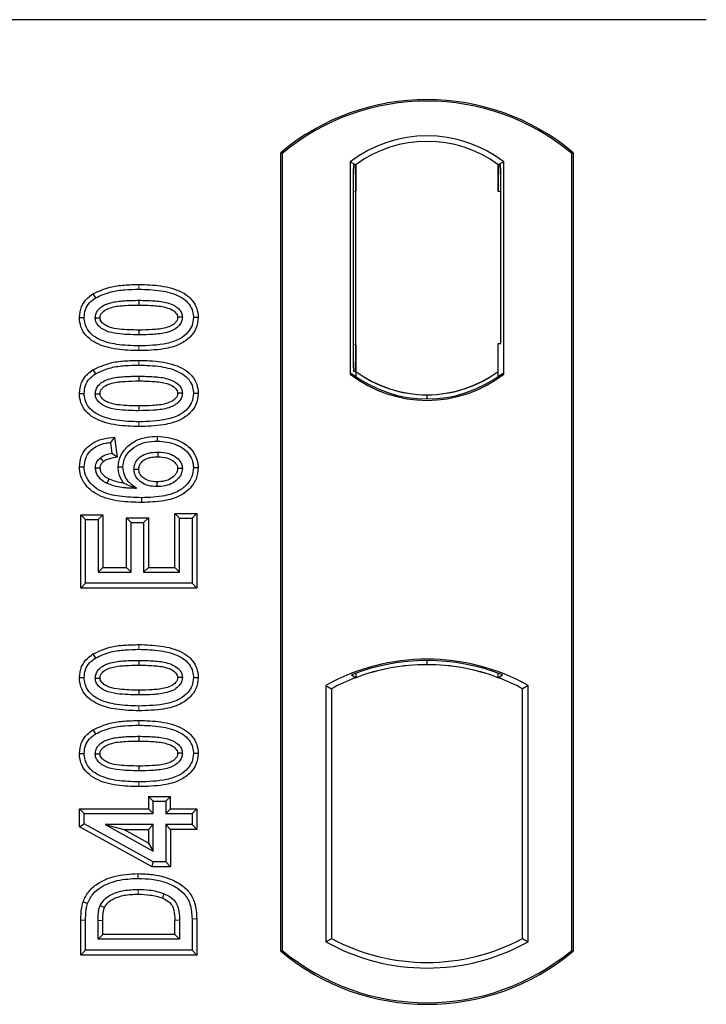
# Model space of a CAD drawing. Units: millimetres. Extents: x 0 to 420, y 0 to 297.
# Drawn here: x 88 to 90, y 222 to 226 of the extents above; entities that cross this region are included whole.
import ezdxf

# ---------------------------------------------------------------- set-up
doc = ezdxf.new("R2010")
doc.units = ezdxf.units.MM

msp = doc.modelspace()

# ---------------------------------------------------------------- linework, layer by layer
at = {"color": 7, "linetype": 'Continuous', "lineweight": 25}
for p, q in [((90.1554, 225.75597), (54.48873, 225.75597)), ((88.5554, 222.25597), (88.5554, 225.25597)), ((88.56122, 225.25325), (88.5554, 225.25597)), ((88.56122, 225.25325), (88.56122, 222.25869)), ((88.81664, 225.22121), (88.81664, 224.42406)), ((88.81664, 225.22121), (88.83758, 225.21077)), ((89.39415, 225.22121), (89.37321, 225.21077)), ((89.39415, 224.42406), (89.39415, 225.22121)), ((89.64958, 225.25325), (89.6554, 225.25597)), ((89.64958, 222.25869), (89.64958, 225.25325)), ((89.6554, 225.25597), (89.6554, 222.25597)), ((88.83584, 225.21065), (88.82944, 225.2102)), ((88.83758, 225.21077), (88.83758, 225.11102)), ((89.37321, 225.11077), (89.37321, 225.21077)), ((89.38135, 225.21077), (89.37495, 225.21077)), ((88.8277, 225.11033), (88.8277, 224.53489)), ((88.83758, 224.5342), (88.83758, 225.11102)), ((89.3831, 224.5393), (89.3831, 225.11077)), ((87.84954, 224.72564), (87.85908, 224.71052)), ((88.02206, 224.70159), (88.02206, 224.68373)), ((88.24513, 224.63639), (88.22726, 224.63642)), ((88.83758, 224.5342), (88.83758, 224.43449)), ((89.37321, 224.43449), (89.37321, 224.5393)), ((89.37321, 224.5393), (89.3831, 224.5393)), ((87.84954, 224.44045), (87.85908, 224.42533)), ((88.02206, 224.4164), (88.02206, 224.39854)), ((88.81664, 224.42406), (88.82187, 224.42664)), ((88.82944, 224.43501), (88.83584, 224.43456)), ((88.83758, 224.43449), (88.83758, 224.41516)), ((89.37321, 224.41516), (89.37321, 224.43449)), ((89.38892, 224.42664), (89.39415, 224.42406)), ((88.24513, 224.3512), (88.22726, 224.35122)), ((89.1054, 224.33078), (89.1054, 224.34641)), ((87.93108, 224.1875), (87.91557, 224.16757)), ((87.93108, 224.1875), (87.94054, 224.1118)), ((88.09158, 224.19063), (88.09154, 224.17276)), ((87.91557, 224.16757), (87.92076, 224.12601)), ((87.94054, 224.1118), (87.92076, 224.12601)), ((87.79899, 224.0755), (87.81687, 224.0756)), ((87.94445, 224.07532), (87.96232, 224.07536)), ((88.24513, 224.07192), (88.22726, 224.07187)), ((87.8042, 223.89504), (87.82206, 223.87718)), ((87.8042, 223.62035), (87.8042, 223.89504)), ((87.8042, 223.89504), (87.88668, 223.89504)), ((87.88668, 223.89504), (87.86882, 223.87718)), ((87.88668, 223.89504), (87.88668, 223.69764)), ((88.17531, 223.88237), (88.15745, 223.90024)), ((88.15745, 223.69764), (88.15745, 223.90024)), ((88.15745, 223.90024), (88.23993, 223.90024)), ((88.23993, 223.90024), (88.22206, 223.88237)), ((88.23993, 223.90024), (88.23993, 223.62035)), ((87.82206, 223.63822), (87.82206, 223.87718)), ((87.82206, 223.87718), (87.86882, 223.87718)), ((87.86882, 223.87718), (87.86882, 223.67978)), ((87.97563, 223.88465), (87.99349, 223.86679)), ((87.97563, 223.69764), (87.97563, 223.88465)), ((87.97563, 223.88465), (88.05811, 223.88465)), ((87.99349, 223.67978), (87.99349, 223.86679)), ((87.99349, 223.86679), (88.04024, 223.86679)), ((88.05811, 223.88465), (88.04024, 223.86679)), ((88.04024, 223.86679), (88.04024, 223.67978)), ((88.05811, 223.88465), (88.05811, 223.69764)), ((88.17531, 223.67978), (88.17531, 223.88237)), ((88.17531, 223.88237), (88.22206, 223.88237)), ((88.22206, 223.88237), (88.22206, 223.63822)), ((87.88668, 223.69764), (87.86882, 223.67978)), ((87.86882, 223.67978), (87.99349, 223.67978)), ((87.88668, 223.69764), (87.97563, 223.69764)), ((87.97563, 223.69764), (87.99349, 223.67978)), ((88.05811, 223.69764), (88.04024, 223.67978)), ((88.04024, 223.67978), (88.17531, 223.67978)), ((88.05811, 223.69764), (88.15745, 223.69764)), ((88.15745, 223.69764), (88.17531, 223.67978)), ((87.8042, 223.62035), (87.82206, 223.63822)), ((88.22206, 223.63822), (87.82206, 223.63822)), ((88.23993, 223.62035), (88.22206, 223.63822)), ((88.23993, 223.62035), (87.8042, 223.62035)), ((87.84954, 223.3724), (87.85908, 223.35728)), ((88.02206, 223.34835), (88.02206, 223.33048)), ((89.1054, 223.33219), (89.1054, 223.34782)), ((88.83758, 223.30018), (88.83758, 223.28342)), ((89.37321, 223.28342), (89.37321, 223.30018)), ((88.24513, 223.28315), (88.22726, 223.28317)), ((88.82187, 223.29422), (88.83758, 223.28342)), ((89.37321, 223.28342), (89.38892, 223.29422)), ((88.72497, 223.25426), (88.72497, 222.29101)), ((88.72497, 223.25426), (88.74592, 223.24184)), ((88.74592, 223.24184), (88.74592, 222.30343)), ((89.48582, 223.25426), (89.46487, 223.24184)), ((89.46487, 222.30343), (89.46487, 223.24184)), ((89.48582, 222.29101), (89.48582, 223.25426)), ((87.84954, 223.0872), (87.85908, 223.07208)), ((88.02206, 223.06315), (88.02206, 223.04529)), ((88.24513, 222.99795), (88.22726, 222.99797)), ((88.05874, 222.83738), (88.07661, 222.81952)), ((88.05874, 222.83738), (88.05874, 222.79063)), ((88.05874, 222.83738), (88.14122, 222.83738)), ((88.07661, 222.77276), (88.07661, 222.81952)), ((88.07661, 222.81952), (88.12336, 222.81952)), ((88.12336, 222.81952), (88.14122, 222.83738)), ((88.12336, 222.81952), (88.12336, 222.77276)), ((88.14122, 222.79063), (88.14122, 222.83738)), ((87.799, 222.79063), (87.81687, 222.77276)), ((87.799, 222.72299), (87.799, 222.79063)), ((87.799, 222.79063), (88.05874, 222.79063)), ((88.07661, 222.77276), (88.05874, 222.79063)), ((88.14122, 222.79063), (88.12336, 222.77276)), ((88.14122, 222.79063), (88.23993, 222.79063)), ((88.23993, 222.79063), (88.22206, 222.77276)), ((88.23993, 222.79063), (88.23993, 222.71334)), ((87.81687, 222.73356), (87.81687, 222.77276)), ((87.81687, 222.77276), (88.07661, 222.77276)), ((88.12336, 222.77276), (88.22206, 222.77276)), ((88.22206, 222.77276), (88.22206, 222.7312)), ((87.799, 222.72299), (87.81687, 222.73356)), ((88.07203, 222.57308), (87.799, 222.72299)), ((88.07661, 222.59095), (87.81687, 222.73356)), ((88.07661, 222.7312), (87.89584, 222.7312)), ((87.89584, 222.7312), (88.07661, 222.63194)), ((87.89584, 222.7312), (87.96548, 222.71334)), ((87.96548, 222.71334), (88.05874, 222.71334)), ((88.05874, 222.66213), (87.96548, 222.71334)), ((88.05874, 222.71334), (88.07661, 222.7312)), ((88.05874, 222.71334), (88.05874, 222.66213)), ((88.07661, 222.63194), (88.07661, 222.7312)), ((88.22206, 222.7312), (88.12336, 222.7312)), ((88.12336, 222.7312), (88.12336, 222.59095)), ((88.14122, 222.71334), (88.12336, 222.7312)), ((88.23993, 222.71334), (88.14122, 222.71334)), ((88.14122, 222.71334), (88.14122, 222.57308)), ((88.23993, 222.71334), (88.22206, 222.7312)), ((88.05874, 222.66213), (88.07661, 222.63194)), ((88.07203, 222.57308), (88.07661, 222.59095)), ((88.14122, 222.57308), (88.07203, 222.57308)), ((88.12336, 222.59095), (88.07661, 222.59095)), ((88.14122, 222.57308), (88.12336, 222.59095)), ((87.8042, 222.24113), (87.8042, 222.37174)), ((87.82206, 222.259), (87.82206, 222.37174)), ((87.86882, 222.30056), (87.86882, 222.37077)), ((87.88668, 222.31842), (87.88668, 222.37064)), ((88.15745, 222.31842), (88.15745, 222.37178)), ((88.17531, 222.3719), (88.17531, 222.30056)), ((88.22206, 222.37694), (88.22206, 222.259)), ((88.23993, 222.37708), (88.23993, 222.24113)), ((87.86882, 222.30056), (87.88668, 222.31842)), ((88.17531, 222.30056), (87.86882, 222.30056)), ((88.15745, 222.31842), (87.88668, 222.31842)), ((88.15745, 222.31842), (88.17531, 222.30056)), ((88.72497, 222.29101), (88.74592, 222.30343)), ((89.46487, 222.30343), (89.48582, 222.29101)), ((87.8042, 222.24113), (87.82206, 222.259)), ((88.23993, 222.24113), (87.8042, 222.24113)), ((88.22206, 222.259), (87.82206, 222.259)), ((88.23993, 222.24113), (88.22206, 222.259)), ((88.5554, 222.25597), (88.56122, 222.25869)), ((89.64958, 222.25869), (89.6554, 222.25597))]:
    msp.add_line(p, q, dxfattribs=at)
at = {"color": 8, "linetype": 'Continuous', "lineweight": 18}
for p, q in [((88.83758, 225.11102), (88.8277, 225.11033)), ((89.37321, 225.11077), (89.3831, 225.11077)), ((88.02222, 224.74315), (88.02222, 224.76102)), ((88.02224, 224.5123), (88.02222, 224.53017)), ((88.8277, 224.53489), (88.83758, 224.5342)), ((88.02222, 224.45796), (88.02222, 224.47582)), ((88.02224, 224.22711), (88.02222, 224.24497)), ((88.02222, 223.38991), (88.02222, 223.40777)), ((88.02224, 223.15906), (88.02222, 223.17692)), ((88.02222, 223.10471), (88.02222, 223.12258)), ((88.02224, 222.87386), (88.02222, 222.89172)), ((87.8042, 222.37174), (87.82206, 222.37174)), ((87.86882, 222.37077), (87.88668, 222.37064)), ((88.17531, 222.3719), (88.15745, 222.37178)), ((88.23993, 222.37708), (88.22206, 222.37694))]:
    msp.add_line(p, q, dxfattribs=at)
at = {"color": 7, "linetype": 'Continuous', "lineweight": 25, "flags": 128}
for points in [[(87.79899, 224.63685), (87.80793, 224.63688), (87.81687, 224.6369)], [(87.85843, 224.6352), (87.86575, 224.63519), (87.8763, 224.63518)], [(88.1857, 224.63763), (88.17843, 224.63764), (88.16782, 224.63764)], [(88.02206, 224.58959), (88.02206, 224.58066), (88.02206, 224.57172)], [(87.79899, 224.35165), (87.80793, 224.35168), (87.81687, 224.35171)], [(87.85843, 224.35), (87.86575, 224.34999), (87.8763, 224.34998)], [(88.1857, 224.35244), (88.17843, 224.35244), (88.16782, 224.35244)], [(88.02206, 224.30439), (88.02206, 224.29546), (88.02206, 224.28653)], [(87.87734, 224.10913), (87.88382, 224.10122), (87.88867, 224.0953)], [(88.093, 224.1312), (88.093, 224.12227), (88.093, 224.11334)], [(87.8763, 224.07049), (87.86807, 224.07049), (87.85843, 224.07049)], [(88.00388, 224.06692), (88.01227, 224.06683), (88.02175, 224.06673)], [(88.1857, 224.06968), (88.18021, 224.06965), (88.17473, 224.06963), (88.16782, 224.0696)], [(87.90996, 224.03033), (87.90637, 224.02292), (87.90218, 224.01424)], [(88.09003, 224.0192), (88.09002, 224.01027), (88.09, 224.00133)], [(88.03237, 223.95978), (88.03238, 223.95084), (88.03239, 223.94191)], [(87.79899, 223.2836), (87.80793, 223.28363), (87.81687, 223.28366)], [(87.85843, 223.28195), (87.86575, 223.28194), (87.8763, 223.28193)], [(88.1857, 223.28439), (88.17843, 223.28439), (88.16782, 223.28439)], [(88.02206, 223.23634), (88.02206, 223.22741), (88.02206, 223.21848)], [(88.1857, 222.99919), (88.17843, 222.9992), (88.16782, 222.9992)], [(87.79899, 222.99841), (87.80793, 222.99843), (87.81687, 222.99846)], [(87.85843, 222.99676), (87.86575, 222.99675), (87.8763, 222.99674)], [(88.02206, 222.95115), (88.02206, 222.94221), (88.02206, 222.93328)], [(88.01987, 222.52913), (88.01986, 222.53806), (88.01984, 222.54699)], [(88.11703, 222.47166), (88.11377, 222.46334), (88.1105, 222.45503)], [(87.81254, 222.44118), (87.821, 222.43828), (87.82945, 222.43538)], [(87.87677, 222.42734), (87.88492, 222.42369), (87.89308, 222.42003)]]:
    msp.add_lwpolyline(points, dxfattribs=at)
at = {"color": 8, "linetype": 'Continuous', "lineweight": 18, "flags": 128}
msp.add_lwpolyline([(88.0193, 222.48757), (88.01929, 222.47864), (88.01927, 222.4697)], dxfattribs=at)
at = {"color": 7, "linetype": 'Continuous', "lineweight": 25}
for centre, radius, start, end in [((89.1054, 224.59972), 0.85625, 50.03379, 129.96621), ((89.1054, 224.59972), 0.85043, 50.21653, 129.78347), ((89.1054, 224.84729), 0.47244, 52.32316, 127.67684), ((89.1054, 224.84729), 0.45149, 53.61773, 126.38227), ((89.1054, 224.79798), 0.47244, 232.32316, 307.67684), ((89.1054, 224.79798), 0.4672, 232.63796, 307.36204), ((89.10553, 224.79798), 0.45157, 233.60367, 269.98254), ((89.1054, 224.79798), 0.45149, 233.61773, 306.38227), ((89.10526, 224.79798), 0.45157, 270.01746, 306.39633), ((89.1054, 222.57124), 0.78181, 60.88316, 119.11684), ((89.1054, 222.57124), 0.77658, 68.58683, 111.41317), ((89.10563, 222.57124), 0.76095, 90.01746, 110.62493), ((89.1054, 222.57124), 0.76087, 69.39141, 110.60859), ((89.10516, 222.57124), 0.76095, 69.37507, 89.98254), ((89.1054, 222.57124), 0.76087, 110.60859, 118.194), ((89.1054, 222.57124), 0.76087, 61.806, 69.39141), ((89.1054, 222.97402), 0.76087, 241.806, 298.194), ((89.1054, 222.97402), 0.78181, 240.88316, 299.11684), ((89.1054, 222.91222), 0.85625, 230.03379, 309.96621), ((89.1054, 222.91222), 0.85043, 230.21653, 309.78347)]:
    msp.add_arc(centre, radius, start, end, dxfattribs=at)
for centre, major_axis, ratio, start_param, end_param in [((88.82945, 225.10996), (-0.00001, 0.10024), 0.0174338, 0.001218, 1.5671483), ((88.83583, 225.11041), (0.00001, 0.10024), 0.017476, 4.7184796, 6.2844092), ((89.37495, 225.11077), (0, 0.1), 0.0174551, 0, 1.5707963), ((89.38135, 225.11077), (0, 0.1), 0.0174551, 4.712389, 6.2831853), ((88.82945, 224.53525), (0.00001, 0.10024), 0.0174338, 1.5744443, 3.1403747), ((88.83583, 224.53481), (-0.00001, 0.10024), 0.017476, 3.1403687, 4.7062991)]:
    msp.add_ellipse(centre, major_axis=major_axis, ratio=ratio, start_param=start_param, end_param=end_param, dxfattribs=at)
for points, knots in [([(87.84954, 224.72564), (87.87064, 224.73535), (87.90821, 224.75265), (87.96772, 224.75971), (88.00396, 224.76058), (88.02222, 224.76102)], [0, 0, 0, 0, 0.3884614, 0.6920627, 1, 1, 1, 1]), ([(87.85908, 224.71052), (87.87845, 224.71936), (87.91369, 224.73542), (87.96988, 224.74191), (88.0047, 224.74274), (88.02222, 224.74315)], [0, 0, 0, 0, 0.3775863, 0.6866042, 1, 1, 1, 1]), ([(88.02222, 224.76102), (88.04985, 224.7602), (88.10537, 224.75856), (88.17268, 224.74114), (88.21682, 224.71101), (88.23813, 224.68096), (88.24457, 224.65422), (88.24502, 224.63978), (88.24513, 224.63639)], [0, 0, 0, 0, 0.29162, 0.5858606, 0.7161853, 0.8476767, 0.9642096, 1, 1, 1, 1]), ([(88.02222, 224.74315), (88.04989, 224.74234), (88.10121, 224.74083), (88.16234, 224.7251), (88.20099, 224.70089), (88.22039, 224.67606), (88.22672, 224.65277), (88.22714, 224.63999), (88.22726, 224.63642)], [0, 0, 0, 0, 0.3233764, 0.5998395, 0.7245035, 0.8505209, 0.9582446, 1, 1, 1, 1]), ([(87.79899, 224.63685), (87.80046, 224.65098), (87.80325, 224.67785), (87.82492, 224.70792), (87.84236, 224.72047), (87.84954, 224.72564)], [0, 0, 0, 0, 0.3945514, 0.7504625, 1, 1, 1, 1]), ([(87.81687, 224.6369), (87.81772, 224.64686), (87.81943, 224.66689), (87.83546, 224.69314), (87.85132, 224.70481), (87.85908, 224.71052)], [0, 0, 0, 0, 0.3354889, 0.6749438, 1, 1, 1, 1]), ([(87.85843, 224.6352), (87.85894, 224.6408), (87.85998, 224.65203), (87.87036, 224.66811), (87.88856, 224.68317), (87.92231, 224.69569), (87.96831, 224.70069), (88.00403, 224.70129), (88.02206, 224.70159)], [0, 0, 0, 0, 0.0858675, 0.1723544, 0.2873931, 0.4467304, 0.7207809, 1, 1, 1, 1]), ([(88.02206, 224.70159), (88.04076, 224.70125), (88.07693, 224.70059), (88.1229, 224.69536), (88.15572, 224.68267), (88.17347, 224.66881), (88.18323, 224.65422), (88.18551, 224.64386), (88.18568, 224.63833), (88.1857, 224.63763)], [0, 0, 0, 0, 0.2929851, 0.5669296, 0.7187245, 0.8380137, 0.9134445, 0.9890348, 1, 1, 1, 1]), ([(87.8763, 224.63518), (87.87668, 224.63906), (87.87741, 224.64656), (87.88522, 224.65727), (87.89892, 224.6681), (87.92827, 224.67847), (87.97067, 224.68288), (88.00483, 224.68345), (88.02206, 224.68373)], [0, 0, 0, 0, 0.0692134, 0.1338749, 0.2324262, 0.3820748, 0.688199, 1, 1, 1, 1]), ([(88.02206, 224.68373), (88.04074, 224.68338), (88.07609, 224.68271), (88.11733, 224.67798), (88.14552, 224.66752), (88.15911, 224.65799), (88.16686, 224.64653), (88.1675, 224.64063), (88.16782, 224.63764)], [0, 0, 0, 0, 0.3431095, 0.6490898, 0.7529938, 0.8926733, 0.9457207, 1, 1, 1, 1]), ([(88.02224, 224.5123), (87.99461, 224.5131), (87.93909, 224.51471), (87.87175, 224.53199), (87.82759, 224.56206), (87.80617, 224.59198), (87.79959, 224.61879), (87.79911, 224.63333), (87.79899, 224.63685)], [0, 0, 0, 0, 0.2913179, 0.5852794, 0.7154256, 0.8467378, 0.9629223, 1, 1, 1, 1]), ([(88.02222, 224.53017), (87.99456, 224.53096), (87.94333, 224.53243), (87.88224, 224.548), (87.84359, 224.57206), (87.82395, 224.59678), (87.81744, 224.62023), (87.81699, 224.63319), (87.81687, 224.6369)], [0, 0, 0, 0, 0.3229229, 0.5980051, 0.722649, 0.8486191, 0.956644, 1, 1, 1, 1]), ([(88.02206, 224.57172), (87.99469, 224.57223), (87.9524, 224.57301), (87.90291, 224.58293), (87.87828, 224.59767), (87.86556, 224.61053), (87.85926, 224.62359), (87.85868, 224.63161), (87.85843, 224.6352)], [0, 0, 0, 0, 0.42969566, 0.66404719, 0.77832129, 0.87473803, 0.94392362, 1, 1, 1, 1]), ([(88.02206, 224.58959), (87.99771, 224.59008), (87.96046, 224.59084), (87.9172, 224.59771), (87.89444, 224.6083), (87.88262, 224.61779), (87.87691, 224.62773), (87.87649, 224.63287), (87.8763, 224.63518)], [0, 0, 0, 0, 0.4478803, 0.68501, 0.7953406, 0.9061838, 0.9578173, 1, 1, 1, 1]), ([(88.16782, 224.63764), (88.16743, 224.63387), (88.16669, 224.62665), (88.15901, 224.61605), (88.14505, 224.60521), (88.11547, 224.59481), (88.07308, 224.59042), (88.03917, 224.58987), (88.02206, 224.58959)], [0, 0, 0, 0, 0.0675269, 0.1293152, 0.2305573, 0.384716, 0.6896235, 1, 1, 1, 1]), ([(88.1857, 224.63763), (88.18516, 224.63209), (88.18409, 224.62096), (88.17361, 224.60493), (88.155, 224.58989), (88.12103, 224.57754), (88.0752, 224.5726), (88.03988, 224.57202), (88.02206, 224.57172)], [0, 0, 0, 0, 0.0853032, 0.1711476, 0.2881999, 0.4516779, 0.723415, 1, 1, 1, 1]), ([(88.22726, 224.63642), (88.22632, 224.62642), (88.22445, 224.60634), (88.20603, 224.57798), (88.17408, 224.55255), (88.11049, 224.53236), (88.05767, 224.53105), (88.02222, 224.53017)], [0, 0, 0, 0, 0.1160417, 0.2329764, 0.3837052, 0.5864504, 1, 1, 1, 1]), ([(88.24513, 224.63639), (88.24351, 224.62224), (88.24046, 224.59551), (88.21469, 224.56077), (88.17352, 224.53161), (88.10605, 224.51458), (88.05321, 224.51314), (88.02224, 224.5123)], [0, 0, 0, 0, 0.1478655, 0.2791882, 0.441818, 0.6729243, 1, 1, 1, 1]), ([(87.84954, 224.44045), (87.87064, 224.45016), (87.90821, 224.46745), (87.96772, 224.47452), (88.00396, 224.47539), (88.02222, 224.47582)], [0, 0, 0, 0, 0.3884614, 0.6920627, 1, 1, 1, 1]), ([(87.85908, 224.42533), (87.87845, 224.43416), (87.91369, 224.45022), (87.96988, 224.45672), (88.0047, 224.45754), (88.02222, 224.45796)], [0, 0, 0, 0, 0.3775863, 0.6866042, 1, 1, 1, 1]), ([(88.02222, 224.47582), (88.04985, 224.475), (88.10537, 224.47336), (88.17268, 224.45595), (88.21682, 224.42581), (88.23813, 224.39576), (88.24457, 224.36903), (88.24502, 224.35459), (88.24513, 224.3512)], [0, 0, 0, 0, 0.29162, 0.5858606, 0.7161853, 0.8476767, 0.9642096, 1, 1, 1, 1]), ([(88.02222, 224.45796), (88.04989, 224.45714), (88.10121, 224.45563), (88.16234, 224.43991), (88.20099, 224.4157), (88.22039, 224.39086), (88.22672, 224.36757), (88.22714, 224.35479), (88.22726, 224.35122)], [0, 0, 0, 0, 0.32337645, 0.59983946, 0.7245035, 0.85052091, 0.95824464, 1, 1, 1, 1]), ([(87.79899, 224.35165), (87.80046, 224.36578), (87.80325, 224.39266), (87.82492, 224.42272), (87.84236, 224.43527), (87.84954, 224.44045)], [0, 0, 0, 0, 0.3945514, 0.7504625, 1, 1, 1, 1]), ([(87.81687, 224.35171), (87.81772, 224.36167), (87.81943, 224.3817), (87.83546, 224.40794), (87.85132, 224.41962), (87.85908, 224.42533)], [0, 0, 0, 0, 0.33548889, 0.67494377, 1, 1, 1, 1]), ([(87.85843, 224.35), (87.85894, 224.3556), (87.85998, 224.36684), (87.87036, 224.38291), (87.88856, 224.39798), (87.92231, 224.4105), (87.96831, 224.4155), (88.00403, 224.4161), (88.02206, 224.4164)], [0, 0, 0, 0, 0.0858675, 0.1723544, 0.2873931, 0.4467304, 0.7207809, 1, 1, 1, 1]), ([(88.02206, 224.4164), (88.04076, 224.41606), (88.07693, 224.4154), (88.1229, 224.41017), (88.15572, 224.39748), (88.17347, 224.38361), (88.18323, 224.36903), (88.18551, 224.35866), (88.18568, 224.35314), (88.1857, 224.35244)], [0, 0, 0, 0, 0.2929851, 0.5669296, 0.7187245, 0.8380137, 0.9134445, 0.9890348, 1, 1, 1, 1]), ([(87.8763, 224.34998), (87.87668, 224.35386), (87.87741, 224.36136), (87.88522, 224.37208), (87.89892, 224.38291), (87.92827, 224.39327), (87.97067, 224.39769), (88.00483, 224.39825), (88.02206, 224.39854)], [0, 0, 0, 0, 0.06921339, 0.13387493, 0.23242622, 0.38207478, 0.68819901, 1, 1, 1, 1]), ([(88.02206, 224.39854), (88.04074, 224.39818), (88.07609, 224.39752), (88.11733, 224.39278), (88.14552, 224.38232), (88.15911, 224.37279), (88.16686, 224.36134), (88.1675, 224.35543), (88.16782, 224.35244)], [0, 0, 0, 0, 0.3431095, 0.6490898, 0.7529938, 0.8926733, 0.9457207, 1, 1, 1, 1]), ([(88.02224, 224.22711), (87.99461, 224.22791), (87.93909, 224.22951), (87.87175, 224.24679), (87.82759, 224.27686), (87.80617, 224.30678), (87.79959, 224.33359), (87.79911, 224.34813), (87.79899, 224.35165)], [0, 0, 0, 0, 0.2913179, 0.5852794, 0.7154256, 0.8467378, 0.9629223, 1, 1, 1, 1]), ([(88.02222, 224.24497), (87.99456, 224.24577), (87.94333, 224.24724), (87.88224, 224.2628), (87.84359, 224.28686), (87.82395, 224.31158), (87.81744, 224.33503), (87.81699, 224.348), (87.81687, 224.35171)], [0, 0, 0, 0, 0.3229229, 0.5980051, 0.722649, 0.8486191, 0.956644, 1, 1, 1, 1]), ([(88.02206, 224.28653), (87.99469, 224.28704), (87.9524, 224.28782), (87.90291, 224.29774), (87.87828, 224.31248), (87.86556, 224.32533), (87.85926, 224.3384), (87.85868, 224.34641), (87.85843, 224.35)], [0, 0, 0, 0, 0.4296957, 0.6640472, 0.7783213, 0.874738, 0.9439236, 1, 1, 1, 1]), ([(88.02206, 224.30439), (87.99771, 224.30489), (87.96046, 224.30565), (87.9172, 224.31252), (87.89444, 224.32311), (87.88262, 224.33259), (87.87691, 224.34253), (87.87649, 224.34767), (87.8763, 224.34998)], [0, 0, 0, 0, 0.4478803, 0.68501, 0.7953406, 0.9061838, 0.9578173, 1, 1, 1, 1]), ([(88.1857, 224.35244), (88.18516, 224.34689), (88.18409, 224.33576), (88.17361, 224.31973), (88.155, 224.30469), (88.12103, 224.29235), (88.0752, 224.2874), (88.03988, 224.28682), (88.02206, 224.28653)], [0, 0, 0, 0, 0.0853032, 0.1711476, 0.2881999, 0.4516779, 0.723415, 1, 1, 1, 1]), ([(88.16782, 224.35244), (88.16743, 224.34868), (88.16669, 224.34146), (88.15901, 224.33085), (88.14505, 224.32001), (88.11547, 224.30962), (88.07308, 224.30523), (88.03917, 224.30467), (88.02206, 224.30439)], [0, 0, 0, 0, 0.0675269, 0.1293152, 0.2305573, 0.384716, 0.6896235, 1, 1, 1, 1]), ([(88.22726, 224.35122), (88.22632, 224.34122), (88.22445, 224.32114), (88.20603, 224.29278), (88.17408, 224.26736), (88.11049, 224.24717), (88.05767, 224.24585), (88.02222, 224.24497)], [0, 0, 0, 0, 0.1160417, 0.2329764, 0.3837052, 0.5864504, 1, 1, 1, 1]), ([(88.24513, 224.3512), (88.24351, 224.33704), (88.24046, 224.31032), (88.21469, 224.27557), (88.17352, 224.24641), (88.10605, 224.22939), (88.05321, 224.22795), (88.02224, 224.22711)], [0, 0, 0, 0, 0.1478655, 0.2791882, 0.441818, 0.6729243, 1, 1, 1, 1]), ([(87.79899, 224.0755), (87.80023, 224.08873), (87.80254, 224.11325), (87.82182, 224.14432), (87.85069, 224.16869), (87.88885, 224.18292), (87.91739, 224.18601), (87.93108, 224.1875)], [0, 0, 0, 0, 0.204305, 0.3789407, 0.5531289, 0.7855762, 1, 1, 1, 1]), ([(87.94445, 224.07532), (87.94606, 224.08899), (87.94912, 224.11483), (87.97393, 224.14895), (88.00828, 224.17517), (88.05049, 224.18892), (88.07868, 224.19009), (88.09158, 224.19063)], [0, 0, 0, 0, 0.1959447, 0.3705282, 0.5924402, 0.8134728, 1, 1, 1, 1]), ([(88.09158, 224.19063), (88.11885, 224.18783), (88.16076, 224.18352), (88.20785, 224.1551), (88.23334, 224.12483), (88.244, 224.09562), (88.24486, 224.07764), (88.24513, 224.07192)], [0, 0, 0, 0, 0.3767919, 0.5787708, 0.7493039, 0.9203803, 1, 1, 1, 1]), ([(87.81687, 224.0756), (87.81784, 224.08638), (87.8198, 224.10804), (87.83723, 224.13473), (87.86398, 224.15512), (87.89122, 224.16432), (87.91, 224.16683), (87.91557, 224.16757)], [0, 0, 0, 0, 0.2154147, 0.4331366, 0.6177835, 0.8867318, 1, 1, 1, 1]), ([(87.96232, 224.07536), (87.9633, 224.08502), (87.96525, 224.1044), (87.98319, 224.13235), (88.01089, 224.15569), (88.04946, 224.17068), (88.07704, 224.17205), (88.09154, 224.17276)], [0, 0, 0, 0, 0.160441, 0.3217336, 0.5401286, 0.7581957, 1, 1, 1, 1]), ([(88.09154, 224.17276), (88.11599, 224.17032), (88.15298, 224.16662), (88.19456, 224.14246), (88.21684, 224.11709), (88.22629, 224.09223), (88.22702, 224.07683), (88.22726, 224.07187)], [0, 0, 0, 0, 0.3879181, 0.5870992, 0.753465, 0.9206343, 1, 1, 1, 1]), ([(87.85843, 224.07049), (87.85918, 224.07723), (87.86062, 224.09005), (87.8698, 224.10236), (87.8758, 224.10775), (87.87734, 224.10913)], [0, 0, 0, 0, 0.4523741, 0.8597889, 1, 1, 1, 1]), ([(87.92076, 224.12601), (87.91318, 224.12454), (87.89769, 224.12154), (87.88421, 224.11332), (87.87734, 224.10913)], [0, 0, 0, 0, 0.48980205, 1, 1, 1, 1]), ([(87.94054, 224.1118), (87.9317, 224.1101), (87.9184, 224.10755), (87.90056, 224.10285), (87.89268, 224.09785), (87.88867, 224.0953)], [0, 0, 0, 0, 0.4930877, 0.7418471, 1, 1, 1, 1]), ([(88.00388, 224.06692), (88.00443, 224.07304), (88.00563, 224.08626), (88.01722, 224.10492), (88.03561, 224.11975), (88.06187, 224.12978), (88.08154, 224.13068), (88.093, 224.1312)], [0, 0, 0, 0, 0.1490277, 0.3223245, 0.520062, 0.7201738, 1, 1, 1, 1]), ([(88.02175, 224.06673), (88.02219, 224.07143), (88.02309, 224.08088), (88.03228, 224.09433), (88.04783, 224.10609), (88.06956, 224.11253), (88.08533, 224.11307), (88.093, 224.11334)], [0, 0, 0, 0, 0.1475526, 0.2967439, 0.4999753, 0.7567241, 1, 1, 1, 1]), ([(88.093, 224.1312), (88.10736, 224.13043), (88.1314, 224.12912), (88.15992, 224.11469), (88.17604, 224.09921), (88.18445, 224.08389), (88.1853, 224.07421), (88.1857, 224.06968)], [0, 0, 0, 0, 0.3479972, 0.5830563, 0.7642749, 0.8895156, 1, 1, 1, 1]), ([(88.093, 224.11334), (88.10468, 224.11281), (88.1242, 224.11192), (88.14723, 224.10136), (88.1596, 224.09037), (88.1666, 224.08001), (88.1674, 224.07315), (88.16782, 224.0696)], [0, 0, 0, 0, 0.3671674, 0.613759, 0.7841865, 0.888255, 1, 1, 1, 1]), ([(88.03239, 223.94191), (88.0048, 223.94265), (87.94938, 223.94413), (87.8792, 223.96038), (87.83181, 223.99401), (87.80591, 224.02895), (87.7996, 224.0587), (87.79906, 224.07354), (87.79899, 224.0755)], [0, 0, 0, 0, 0.2769312, 0.5561924, 0.7032257, 0.851178, 0.9802981, 1, 1, 1, 1]), ([(88.03237, 223.95978), (88.00476, 223.96053), (87.95364, 223.96194), (87.88967, 223.97635), (87.8477, 224.00401), (87.82354, 224.03395), (87.81741, 224.06039), (87.81694, 224.07363), (87.81687, 224.0756)], [0, 0, 0, 0, 0.3053014, 0.5652507, 0.7090421, 0.8535944, 0.9782126, 1, 1, 1, 1]), ([(87.8763, 224.07049), (87.87672, 224.07462), (87.87755, 224.08268), (87.88349, 224.09063), (87.88752, 224.09426), (87.88867, 224.0953)], [0, 0, 0, 0, 0.42844387, 0.83717453, 1, 1, 1, 1]), ([(87.96335, 224.01643), (87.95658, 224.02836), (87.94608, 224.04685), (87.94488, 224.06786), (87.94445, 224.07532)], [0, 0, 0, 0, 0.6449699, 1, 1, 1, 1]), ([(88.0137, 223.99573), (88.0025, 224.00325), (87.9831, 224.01627), (87.96558, 224.04572), (87.96341, 224.06544), (87.96232, 224.07536)], [0, 0, 0, 0, 0.4041197, 0.7002448, 1, 1, 1, 1]), ([(87.85843, 224.07049), (87.85889, 224.06512), (87.85992, 224.05341), (87.87041, 224.03566), (87.88576, 224.02278), (87.89767, 224.01658), (87.90218, 224.01424)], [0, 0, 0, 0, 0.2129452, 0.4645336, 0.7975601, 1, 1, 1, 1]), ([(87.8763, 224.07049), (87.87674, 224.06628), (87.87761, 224.05791), (87.8864, 224.04526), (87.89787, 224.03655), (87.90687, 224.03192), (87.90996, 224.03033)], [0, 0, 0, 0, 0.22675459, 0.45038199, 0.81117325, 1, 1, 1, 1]), ([(88.09, 224.00133), (88.07908, 224.00195), (88.05904, 224.00308), (88.0319, 224.01525), (88.01401, 224.03275), (88.00497, 224.05127), (88.00421, 224.06227), (88.00388, 224.06692)], [0, 0, 0, 0, 0.27135385, 0.4982413, 0.72614775, 0.88430438, 1, 1, 1, 1]), ([(88.09003, 224.0192), (88.07953, 224.01981), (88.06202, 224.02083), (88.04081, 224.03156), (88.02875, 224.04383), (88.02255, 224.05598), (88.02199, 224.06347), (88.02175, 224.06673)], [0, 0, 0, 0, 0.3395389, 0.5663826, 0.756692, 0.8940899, 1, 1, 1, 1]), ([(88.22726, 224.07187), (88.22618, 224.06065), (88.22403, 224.03812), (88.20361, 224.00703), (88.16911, 223.98015), (88.10939, 223.96217), (88.0618, 223.96069), (88.03237, 223.95978)], [0, 0, 0, 0, 0.1331297, 0.2674221, 0.4311231, 0.6482426, 1, 1, 1, 1]), ([(88.24513, 224.07192), (88.24369, 224.05783), (88.24081, 224.02983), (88.21522, 223.9928), (88.17393, 223.96207), (88.10994, 223.94434), (88.06058, 223.94279), (88.03239, 223.94191)], [0, 0, 0, 0, 0.1504208, 0.29892048, 0.46840939, 0.69644315, 1, 1, 1, 1]), ([(88.1857, 224.06968), (88.18488, 224.0625), (88.18333, 224.04891), (88.1697, 224.02957), (88.14948, 224.0133), (88.1209, 224.00287), (88.10058, 224.00186), (88.09, 224.00133)], [0, 0, 0, 0, 0.1642811, 0.31092407, 0.5317739, 0.75613782, 1, 1, 1, 1]), ([(88.16782, 224.0696), (88.16732, 224.06498), (88.16635, 224.05615), (88.15694, 224.04255), (88.14203, 224.03009), (88.11815, 224.02059), (88.10025, 224.01971), (88.09003, 224.0192)], [0, 0, 0, 0, 0.1346688, 0.257444, 0.4749845, 0.7003308, 1, 1, 1, 1]), ([(87.90218, 224.01424), (87.91118, 224.01066), (87.92917, 224.00351), (87.9668, 223.9972), (87.99507, 223.99632), (88.0137, 223.99573)], [0, 0, 0, 0, 0.2546111, 0.5089383, 1, 1, 1, 1]), ([(87.90996, 224.03033), (87.91846, 224.02698), (87.9357, 224.02021), (87.95405, 224.0177), (87.96335, 224.01643)], [0, 0, 0, 0, 0.4931878, 1, 1, 1, 1]), ([(87.96335, 224.01643), (87.97037, 224.01249), (87.98456, 224.00452), (88.00392, 223.99868), (88.0137, 223.99573)], [0, 0, 0, 0, 0.4949655, 1, 1, 1, 1]), ([(87.84954, 223.3724), (87.87064, 223.38211), (87.90821, 223.3994), (87.96772, 223.40647), (88.00396, 223.40733), (88.02222, 223.40777)], [0, 0, 0, 0, 0.3884614, 0.6920627, 1, 1, 1, 1]), ([(88.02222, 223.40777), (88.04985, 223.40695), (88.10537, 223.40531), (88.17268, 223.3879), (88.21682, 223.35776), (88.23813, 223.32771), (88.24457, 223.30098), (88.24502, 223.28654), (88.24513, 223.28315)], [0, 0, 0, 0, 0.29162, 0.5858606, 0.7161853, 0.8476767, 0.9642096, 1, 1, 1, 1]), ([(87.79899, 223.2836), (87.80046, 223.29773), (87.80325, 223.32461), (87.82492, 223.35467), (87.84236, 223.36722), (87.84954, 223.3724)], [0, 0, 0, 0, 0.3945514, 0.7504625, 1, 1, 1, 1]), ([(87.85908, 223.35728), (87.87845, 223.36611), (87.91369, 223.38217), (87.96988, 223.38867), (88.0047, 223.38949), (88.02222, 223.38991)], [0, 0, 0, 0, 0.3775863, 0.6866042, 1, 1, 1, 1]), ([(88.02222, 223.38991), (88.04989, 223.38909), (88.10121, 223.38758), (88.16234, 223.37186), (88.20099, 223.34765), (88.22039, 223.32281), (88.22672, 223.29952), (88.22714, 223.28674), (88.22726, 223.28317)], [0, 0, 0, 0, 0.3233764, 0.5998395, 0.7245035, 0.8505209, 0.9582446, 1, 1, 1, 1]), ([(87.81687, 223.28366), (87.81772, 223.29361), (87.81943, 223.31365), (87.83546, 223.33989), (87.85132, 223.35157), (87.85908, 223.35728)], [0, 0, 0, 0, 0.3354889, 0.6749438, 1, 1, 1, 1]), ([(87.85843, 223.28195), (87.85894, 223.28755), (87.85998, 223.29879), (87.87036, 223.31486), (87.88856, 223.32992), (87.92231, 223.34245), (87.96831, 223.34745), (88.00403, 223.34805), (88.02206, 223.34835)], [0, 0, 0, 0, 0.08586754, 0.17235443, 0.28739312, 0.4467304, 0.72078093, 1, 1, 1, 1]), ([(88.02206, 223.34835), (88.04076, 223.34801), (88.07693, 223.34734), (88.1229, 223.34212), (88.15572, 223.32943), (88.17347, 223.31556), (88.18323, 223.30098), (88.18551, 223.29061), (88.18568, 223.28509), (88.1857, 223.28439)], [0, 0, 0, 0, 0.2929851, 0.5669296, 0.7187245, 0.8380137, 0.9134445, 0.9890348, 1, 1, 1, 1]), ([(87.8763, 223.28193), (87.87668, 223.28581), (87.87741, 223.29331), (87.88522, 223.30403), (87.89892, 223.31486), (87.92827, 223.32522), (87.97067, 223.32964), (88.00483, 223.3302), (88.02206, 223.33048)], [0, 0, 0, 0, 0.0692134, 0.1338749, 0.2324262, 0.3820748, 0.688199, 1, 1, 1, 1]), ([(88.02206, 223.33048), (88.04074, 223.33013), (88.07609, 223.32947), (88.11733, 223.32473), (88.14552, 223.31427), (88.15911, 223.30474), (88.16686, 223.29329), (88.1675, 223.28738), (88.16782, 223.28439)], [0, 0, 0, 0, 0.3431095, 0.6490898, 0.7529938, 0.8926733, 0.9457207, 1, 1, 1, 1]), ([(88.02224, 223.15906), (87.99461, 223.15986), (87.93909, 223.16146), (87.87175, 223.17874), (87.82759, 223.20881), (87.80617, 223.23873), (87.79959, 223.26554), (87.79911, 223.28008), (87.79899, 223.2836)], [0, 0, 0, 0, 0.2913179, 0.5852794, 0.7154256, 0.8467378, 0.9629223, 1, 1, 1, 1]), ([(88.02222, 223.17692), (87.99456, 223.17771), (87.94333, 223.17919), (87.88224, 223.19475), (87.84359, 223.21881), (87.82395, 223.24353), (87.81744, 223.26698), (87.81699, 223.27994), (87.81687, 223.28366)], [0, 0, 0, 0, 0.32292293, 0.59800506, 0.72264897, 0.84861906, 0.95664404, 1, 1, 1, 1]), ([(88.02206, 223.21848), (87.99469, 223.21898), (87.9524, 223.21976), (87.90291, 223.22969), (87.87828, 223.24442), (87.86556, 223.25728), (87.85926, 223.27034), (87.85868, 223.27836), (87.85843, 223.28195)], [0, 0, 0, 0, 0.4296957, 0.6640472, 0.7783213, 0.874738, 0.9439236, 1, 1, 1, 1]), ([(88.02206, 223.23634), (87.99771, 223.23684), (87.96046, 223.2376), (87.9172, 223.24447), (87.89444, 223.25506), (87.88262, 223.26454), (87.87691, 223.27448), (87.87649, 223.27962), (87.8763, 223.28193)], [0, 0, 0, 0, 0.4478803, 0.68501, 0.7953406, 0.9061838, 0.9578173, 1, 1, 1, 1]), ([(88.1857, 223.28439), (88.18516, 223.27884), (88.18409, 223.26771), (88.17361, 223.25168), (88.155, 223.23664), (88.12103, 223.2243), (88.0752, 223.21935), (88.03988, 223.21877), (88.02206, 223.21848)], [0, 0, 0, 0, 0.0853032, 0.1711476, 0.2881999, 0.4516779, 0.723415, 1, 1, 1, 1]), ([(88.16782, 223.28439), (88.16743, 223.28062), (88.16669, 223.2734), (88.15901, 223.2628), (88.14505, 223.25196), (88.11547, 223.24156), (88.07308, 223.23718), (88.03917, 223.23662), (88.02206, 223.23634)], [0, 0, 0, 0, 0.0675269, 0.1293152, 0.2305573, 0.384716, 0.6896235, 1, 1, 1, 1]), ([(88.22726, 223.28317), (88.22632, 223.27317), (88.22445, 223.25309), (88.20603, 223.22473), (88.17408, 223.19931), (88.11049, 223.17911), (88.05767, 223.1778), (88.02222, 223.17692)], [0, 0, 0, 0, 0.1160417, 0.2329764, 0.3837052, 0.5864504, 1, 1, 1, 1]), ([(88.24513, 223.28315), (88.24351, 223.26899), (88.24046, 223.24226), (88.21469, 223.20752), (88.17352, 223.17836), (88.10605, 223.16134), (88.05321, 223.1599), (88.02224, 223.15906)], [0, 0, 0, 0, 0.1478655, 0.2791882, 0.441818, 0.6729243, 1, 1, 1, 1]), ([(87.84954, 223.0872), (87.87064, 223.09691), (87.90821, 223.11421), (87.96772, 223.12127), (88.00396, 223.12214), (88.02222, 223.12258)], [0, 0, 0, 0, 0.3884614, 0.6920627, 1, 1, 1, 1]), ([(88.02222, 223.12258), (88.04985, 223.12176), (88.10537, 223.12012), (88.17268, 223.1027), (88.21682, 223.07257), (88.23813, 223.04252), (88.24457, 223.01578), (88.24502, 223.00134), (88.24513, 222.99795)], [0, 0, 0, 0, 0.29162, 0.5858606, 0.7161853, 0.8476767, 0.9642096, 1, 1, 1, 1]), ([(87.79899, 222.99841), (87.80046, 223.01254), (87.80325, 223.03941), (87.82492, 223.06948), (87.84236, 223.08203), (87.84954, 223.0872)], [0, 0, 0, 0, 0.3945514, 0.7504625, 1, 1, 1, 1]), ([(87.85908, 223.07208), (87.87845, 223.08091), (87.91369, 223.09697), (87.96988, 223.10347), (88.0047, 223.1043), (88.02222, 223.10471)], [0, 0, 0, 0, 0.3775863, 0.6866042, 1, 1, 1, 1]), ([(88.02222, 223.10471), (88.04989, 223.1039), (88.10121, 223.10239), (88.16234, 223.08666), (88.20099, 223.06245), (88.22039, 223.03761), (88.22672, 223.01433), (88.22714, 223.00155), (88.22726, 222.99797)], [0, 0, 0, 0, 0.32337645, 0.59983946, 0.7245035, 0.85052091, 0.95824464, 1, 1, 1, 1]), ([(87.81687, 222.99846), (87.81772, 223.00842), (87.81943, 223.02845), (87.83546, 223.0547), (87.85132, 223.06637), (87.85908, 223.07208)], [0, 0, 0, 0, 0.3354889, 0.6749438, 1, 1, 1, 1]), ([(87.85843, 222.99676), (87.85894, 223.00235), (87.85998, 223.01359), (87.87036, 223.02967), (87.88856, 223.04473), (87.92231, 223.05725), (87.96831, 223.06225), (88.00403, 223.06285), (88.02206, 223.06315)], [0, 0, 0, 0, 0.0858675, 0.1723544, 0.2873931, 0.4467304, 0.7207809, 1, 1, 1, 1]), ([(87.8763, 222.99674), (87.87668, 223.00062), (87.87741, 223.00812), (87.88522, 223.01883), (87.89892, 223.02966), (87.92827, 223.04003), (87.97067, 223.04444), (88.00483, 223.045), (88.02206, 223.04529)], [0, 0, 0, 0, 0.06921339, 0.13387493, 0.23242622, 0.38207478, 0.68819901, 1, 1, 1, 1]), ([(88.02206, 223.06315), (88.04076, 223.06281), (88.07693, 223.06215), (88.1229, 223.05692), (88.15572, 223.04423), (88.17347, 223.03037), (88.18323, 223.01578), (88.18551, 223.00542), (88.18568, 222.99989), (88.1857, 222.99919)], [0, 0, 0, 0, 0.2929851, 0.5669296, 0.7187245, 0.8380137, 0.9134445, 0.9890348, 1, 1, 1, 1]), ([(88.02206, 223.04529), (88.04074, 223.04494), (88.07609, 223.04427), (88.11733, 223.03954), (88.14552, 223.02908), (88.15911, 223.01955), (88.16686, 223.00809), (88.1675, 223.00219), (88.16782, 222.9992)], [0, 0, 0, 0, 0.3431095, 0.6490898, 0.7529938, 0.8926733, 0.9457207, 1, 1, 1, 1]), ([(88.16782, 222.9992), (88.16743, 222.99543), (88.16669, 222.98821), (88.15901, 222.9776), (88.14505, 222.96676), (88.11547, 222.95637), (88.07308, 222.95198), (88.03917, 222.95143), (88.02206, 222.95115)], [0, 0, 0, 0, 0.0675269, 0.1293152, 0.2305573, 0.384716, 0.6896235, 1, 1, 1, 1]), ([(88.1857, 222.99919), (88.18516, 222.99365), (88.18409, 222.98252), (88.17361, 222.96649), (88.155, 222.95145), (88.12103, 222.9391), (88.0752, 222.93416), (88.03988, 222.93358), (88.02206, 222.93328)], [0, 0, 0, 0, 0.0853032, 0.1711476, 0.2881999, 0.4516779, 0.723415, 1, 1, 1, 1]), ([(88.02224, 222.87386), (87.99461, 222.87466), (87.93909, 222.87627), (87.87175, 222.89355), (87.82759, 222.92362), (87.80617, 222.95354), (87.79959, 222.98035), (87.79911, 222.99489), (87.79899, 222.99841)], [0, 0, 0, 0, 0.2913179, 0.5852794, 0.7154256, 0.8467378, 0.9629223, 1, 1, 1, 1]), ([(88.02222, 222.89172), (87.99456, 222.89252), (87.94333, 222.89399), (87.88224, 222.90956), (87.84359, 222.93361), (87.82395, 222.95834), (87.81744, 222.98179), (87.81699, 222.99475), (87.81687, 222.99846)], [0, 0, 0, 0, 0.3229229, 0.5980051, 0.722649, 0.8486191, 0.956644, 1, 1, 1, 1]), ([(88.02206, 222.93328), (87.99469, 222.93379), (87.9524, 222.93457), (87.90291, 222.94449), (87.87828, 222.95923), (87.86556, 222.97209), (87.85926, 222.98515), (87.85868, 222.99317), (87.85843, 222.99676)], [0, 0, 0, 0, 0.4296957, 0.6640472, 0.7783213, 0.874738, 0.9439236, 1, 1, 1, 1]), ([(88.02206, 222.95115), (87.99771, 222.95164), (87.96046, 222.9524), (87.9172, 222.95927), (87.89444, 222.96986), (87.88262, 222.97934), (87.87691, 222.98929), (87.87649, 222.99443), (87.8763, 222.99674)], [0, 0, 0, 0, 0.4478803, 0.68501, 0.7953406, 0.9061838, 0.9578173, 1, 1, 1, 1]), ([(88.22726, 222.99797), (88.22632, 222.98797), (88.22445, 222.9679), (88.20603, 222.93953), (88.17408, 222.91411), (88.11049, 222.89392), (88.05767, 222.89261), (88.02222, 222.89172)], [0, 0, 0, 0, 0.1160417, 0.2329764, 0.3837052, 0.5864504, 1, 1, 1, 1]), ([(88.24513, 222.99795), (88.24351, 222.9838), (88.24046, 222.95707), (88.21469, 222.92233), (88.17352, 222.89317), (88.10605, 222.87614), (88.05321, 222.8747), (88.02224, 222.87386)], [0, 0, 0, 0, 0.1478655, 0.2791882, 0.441818, 0.6729243, 1, 1, 1, 1]), ([(87.81254, 222.44118), (87.81839, 222.45399), (87.83068, 222.48088), (87.87165, 222.51523), (87.93568, 222.54281), (87.98928, 222.54547), (88.01984, 222.54699)], [0, 0, 0, 0, 0.1689342, 0.3545312, 0.6319773, 1, 1, 1, 1]), ([(87.82945, 222.43538), (87.8356, 222.44817), (87.84746, 222.47285), (87.88715, 222.5031), (87.94492, 222.52584), (87.99331, 222.52796), (88.01987, 222.52913)], [0, 0, 0, 0, 0.1863021, 0.3593789, 0.6484226, 1, 1, 1, 1]), ([(88.01984, 222.54699), (88.03807, 222.54634), (88.07444, 222.54504), (88.1285, 222.53295), (88.17582, 222.51102), (88.21311, 222.47891), (88.23658, 222.43305), (88.2387, 222.39755), (88.23993, 222.37708)], [0, 0, 0, 0, 0.173343, 0.3459736, 0.5236445, 0.6647406, 0.8066694, 1, 1, 1, 1]), ([(88.01987, 222.52913), (88.03709, 222.52853), (88.07146, 222.52734), (88.12132, 222.51631), (88.16402, 222.4968), (88.19756, 222.46935), (88.21917, 222.4282), (88.22099, 222.39592), (88.22206, 222.37694)], [0, 0, 0, 0, 0.1796862, 0.3586035, 0.5293403, 0.6658774, 0.8035744, 1, 1, 1, 1]), ([(87.87677, 222.42734), (87.88136, 222.43497), (87.89185, 222.45242), (87.92324, 222.47271), (87.96713, 222.48604), (88.00131, 222.48704), (88.0193, 222.48757)], [0, 0, 0, 0, 0.1625762, 0.3717803, 0.6692958, 1, 1, 1, 1]), ([(88.0193, 222.48757), (88.03312, 222.48713), (88.05655, 222.48639), (88.08942, 222.48097), (88.10778, 222.47478), (88.11703, 222.47166)], [0, 0, 0, 0, 0.4166207, 0.7061637, 1, 1, 1, 1]), ([(87.89308, 222.42003), (87.89662, 222.42586), (87.90493, 222.43953), (87.93074, 222.45604), (87.96988, 222.46831), (88.00157, 222.4692), (88.01927, 222.4697)], [0, 0, 0, 0, 0.1425213, 0.3342173, 0.6281364, 1, 1, 1, 1]), ([(88.01927, 222.4697), (88.03454, 222.46918), (88.05761, 222.46839), (88.08816, 222.46271), (88.10302, 222.4576), (88.1105, 222.45503)], [0, 0, 0, 0, 0.4927989, 0.74478935, 1, 1, 1, 1]), ([(88.1105, 222.45503), (88.11898, 222.45108), (88.1332, 222.44446), (88.14791, 222.42756), (88.15636, 222.40345), (88.15701, 222.38446), (88.15745, 222.37178)], [0, 0, 0, 0, 0.26900457, 0.45106527, 0.63315509, 1, 1, 1, 1]), ([(88.11703, 222.47166), (88.12832, 222.46623), (88.14706, 222.45722), (88.16634, 222.43222), (88.17427, 222.40363), (88.17496, 222.38266), (88.17531, 222.3719)], [0, 0, 0, 0, 0.29774132, 0.49425142, 0.74068979, 1, 1, 1, 1]), ([(87.8042, 222.37174), (87.80431, 222.37864), (87.80452, 222.39244), (87.80618, 222.41584), (87.8102, 222.43187), (87.81254, 222.44118)], [0, 0, 0, 0, 0.295173, 0.5904043, 1, 1, 1, 1]), ([(87.82206, 222.37174), (87.82217, 222.37864), (87.8224, 222.39275), (87.82405, 222.41419), (87.82764, 222.42828), (87.82945, 222.43538)], [0, 0, 0, 0, 0.3222738, 0.6589611, 1, 1, 1, 1]), ([(87.86882, 222.37077), (87.86906, 222.38021), (87.86942, 222.39447), (87.8719, 222.41355), (87.87514, 222.42272), (87.87677, 222.42734)], [0, 0, 0, 0, 0.4936385, 0.7446094, 1, 1, 1, 1]), ([(87.88668, 222.37064), (87.88687, 222.37888), (87.88717, 222.39131), (87.88905, 222.40796), (87.89173, 222.41599), (87.89308, 222.42003)], [0, 0, 0, 0, 0.4944636, 0.7451925, 1, 1, 1, 1])]:
    msp.add_open_spline(points, degree=3, knots=knots, dxfattribs=at)

doc.saveas('drawing.dxf')
